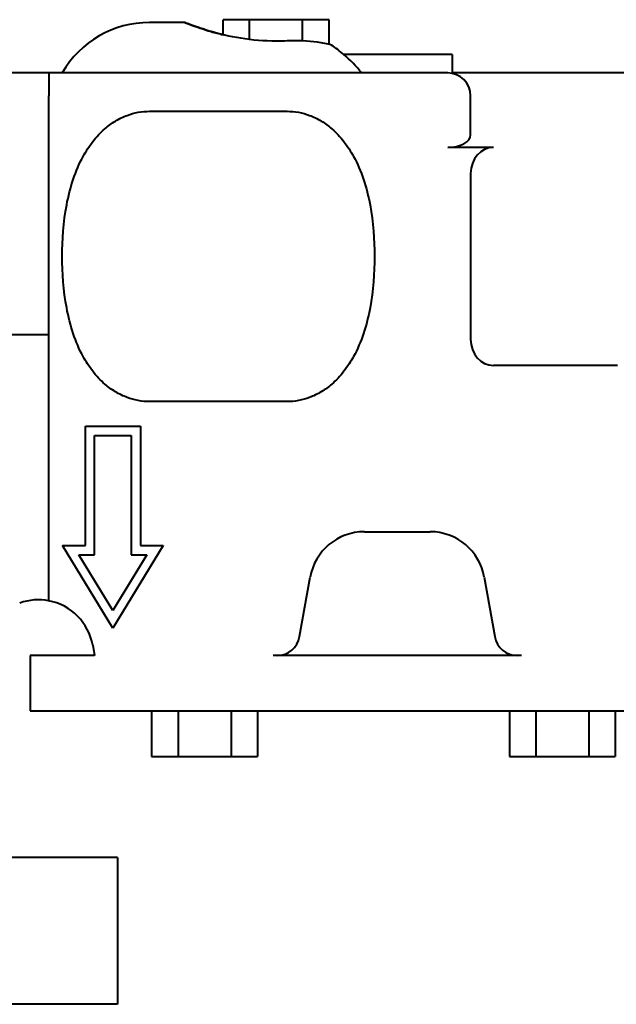
# Model space of a CAD drawing. Units: millimetres. Extents: x -4571 to 5062, y -3799 to 4123.
# Drawn here: x -2443 to -2378, y 2184 to 2291 of the extents above; entities that cross this region are included whole.
import ezdxf

# ---------------------------------------------------------------- set-up
doc = ezdxf.new("R2010")
doc.units = ezdxf.units.MM
doc.linetypes.add('K5LT_BASIC', pattern=[0])
doc.layers.add('Системный слой', color=7, linetype='Continuous')

msp = doc.modelspace()

# ---------------------------------------------------------------- linework, layer by layer
at = {"layer": 'Системный слой', "color": 150, "linetype": 'K5LT_BASIC', "lineweight": 40, "true_color": 0x0080ff}
for p, q in [((-2421.31, 2289.23), (-2421.31, 2290.872)), ((-2418.423, 2290.872), (-2421.31, 2290.872)), ((-2418.423, 2288.707), (-2418.423, 2290.872)), ((-2412.65, 2290.872), (-2418.423, 2290.872)), ((-2412.65, 2288.566), (-2412.65, 2290.872)), ((-2409.763, 2290.872), (-2412.65, 2290.872)), ((-2409.763, 2288.176), (-2409.763, 2290.872)), ((-2425.537, 2290.572), (-2429.336, 2290.572)), ((-2396.336, 2287.072), (-2408.159, 2287.072)), ((-2396.336, 2287.072), (-2396.336, 2285.072)), ((-2440.336, 2285.072), (-2460.232, 2285.072)), ((-2396.836, 2285.072), (-2440.336, 2285.072)), ((-2440.336, 2285.072), (-2440.336, 2282.572)), ((-2396.416, 2285.037), (-2396.336, 2285.072)), ((-2375.336, 2285.072), (-2396.336, 2285.072)), ((-2440.336, 2256.572), (-2440.336, 2282.572)), ((-2394.336, 2278.316), (-2394.336, 2282.572)), ((-2429.336, 2280.892), (-2414.336, 2280.892)), ((-2391.836, 2276.954), (-2396.836, 2276.954)), ((-2394.336, 2274.107), (-2394.336, 2270.781)), ((-2394.336, 2270.781), (-2394.336, 2259.364)), ((-2394.336, 2259.364), (-2394.336, 2256.037)), ((-2471.336, 2256.572), (-2440.336, 2256.572)), ((-2440.336, 2227.554), (-2440.336, 2256.572)), ((-2378.336, 2253.191), (-2391.836, 2253.191)), ((-2414.336, 2249.253), (-2429.336, 2249.253)), ((-2436.336, 2233.572), (-2436.336, 2246.572)), ((-2436.336, 2246.572), (-2430.336, 2246.572)), ((-2430.336, 2246.572), (-2430.336, 2233.572)), ((-2435.336, 2245.572), (-2431.336, 2245.572)), ((-2435.336, 2232.572), (-2435.336, 2245.572)), ((-2431.336, 2245.572), (-2431.336, 2232.572)), ((-2405.921, 2235.072), (-2398.752, 2235.072)), ((-2433.336, 2224.572), (-2438.836, 2233.572)), ((-2438.836, 2233.572), (-2436.336, 2233.572)), ((-2427.836, 2233.572), (-2433.336, 2224.572)), ((-2430.336, 2233.572), (-2427.836, 2233.572)), ((-2437.053, 2232.572), (-2435.336, 2232.572)), ((-2433.336, 2226.49), (-2437.053, 2232.572)), ((-2429.62, 2232.572), (-2433.336, 2226.49)), ((-2431.336, 2232.572), (-2429.62, 2232.572)), ((-2412.972, 2223.638), (-2411.83, 2230.114)), ((-2392.843, 2230.114), (-2391.701, 2223.638)), ((-2435.535, 2222.699), (-2435.336, 2221.572)), ((-2442.336, 2221.572), (-2442.336, 2215.572)), ((-2435.336, 2221.572), (-2442.336, 2221.572)), ((-2388.798, 2221.572), (-2415.875, 2221.572)), ((-2442.336, 2215.572), (-2239.336, 2215.572)), ((-2429.11, 2215.572), (-2429.11, 2210.572)), ((-2426.223, 2215.572), (-2426.223, 2210.572)), ((-2420.45, 2215.572), (-2420.45, 2210.572)), ((-2417.563, 2215.572), (-2417.563, 2210.572)), ((-2390.11, 2215.572), (-2390.11, 2210.572)), ((-2387.223, 2215.572), (-2387.223, 2210.572)), ((-2381.45, 2215.572), (-2381.45, 2210.572)), ((-2378.563, 2215.572), (-2378.563, 2210.572)), ((-2429.11, 2210.572), (-2426.223, 2210.572)), ((-2426.223, 2210.572), (-2420.45, 2210.572)), ((-2420.45, 2210.572), (-2417.563, 2210.572)), ((-2390.11, 2210.572), (-2387.223, 2210.572)), ((-2387.223, 2210.572), (-2381.45, 2210.572)), ((-2381.45, 2210.572), (-2378.563, 2210.572)), ((-2432.836, 2199.572), (-2537.836, 2199.572)), ((-2432.836, 2199.572), (-2432.836, 2183.572)), ((-2432.836, 2183.572), (-2537.836, 2183.572))]:
    msp.add_line(p, q, dxfattribs=at)
for centre, radius, start, end in [((-2429.336, 2279.572), 11, 90, 150.00003), ((-2396.836, 2282.572), 2.5, 0, 90), ((-2405.921, 2229.072), 6, 90, 170), ((-2398.752, 2229.072), 6, 10, 90), ((-2441.444, 2221.657), 6, 79.36275, 110), ((-2441.444, 2221.657), 6, 10, 79.36275), ((-2415.434, 2224.072), 2.5, 270, 350), ((-2389.239, 2224.072), 2.5, 190, 270)]:
    msp.add_arc(centre, radius, start, end, dxfattribs=at)
for centre, major_axis, ratio, start_param, end_param in [((-2396.836, 2278.316), (2.5, 0), 0.5445811, 4.712389, 6.2831853), ((-2391.836, 2274.107), (0, 2.847), 0.8782178, 0, 1.5707963), ((-2391.836, 2256.037), (0, -2.847), 0.8782178, 4.712389, 6.2831853)]:
    msp.add_ellipse(centre, major_axis=major_axis, ratio=ratio, start_param=start_param, end_param=end_param, dxfattribs=at)
for points, knots in [([(-2414.336, 2288.56), (-2414.74, 2288.54), (-2415.142, 2288.53), (-2416.808, 2288.53), (-2418.153, 2288.644), (-2420.612, 2289.042), (-2421.727, 2289.318), (-2423.487, 2289.826), (-2424.255, 2290.093), (-2425.28, 2290.468), (-2425.536, 2290.572), (-2425.537, 2290.572)], [-3.1677367, -3.1677367, -3.1677367, -3.1677367, -3.0493403, -3.0493403, -2.6679957, -2.6679957, -2.2866511, -2.2866511, -1.9056606, -1.9056606, -1.5247898, -1.5247898, -1.5247898, -1.5247898]), ([(-2425.537, 2290.572), (-2425.536, 2290.572), (-2425.28, 2290.468), (-2424.255, 2290.093), (-2423.487, 2289.826), (-2422.217, 2289.46), (-2421.781, 2289.343), (-2421.309, 2289.23)], [-1.52478984, -1.52478984, -1.52478984, -1.52478984, -1.14367963, -1.14367963, -0.76268914, -0.76268914, -0.59363888, -0.59363888, -0.59363888, -0.59363888]), ([(-2409.505, 2288.113), (-2409.98, 2288.234), (-2410.49, 2288.337), (-2412.064, 2288.564), (-2413.181, 2288.619), (-2414.336, 2288.56)], [-0.53302582, -0.53302582, -0.53302582, -0.53302582, -0.3498402, -0.3498402, -0.00029344, -0.00029344, -0.00029344, -0.00029344]), ([(-2429.336, 2249.253), (-2429.729, 2249.253), (-2430.158, 2249.289), (-2431, 2249.444), (-2431.414, 2249.563), (-2432.2, 2249.857), (-2432.641, 2250.069), (-2433.475, 2250.574), (-2433.868, 2250.867), (-2434.664, 2251.555), (-2435.12, 2252.035), (-2435.932, 2253.077), (-2436.288, 2253.637), (-2437.432, 2255.728), (-2438.016, 2257.562), (-2438.727, 2261.346), (-2438.863, 2263.294), (-2438.863, 2266.851), (-2438.727, 2268.798), (-2438.016, 2272.582), (-2437.432, 2274.417), (-2436.288, 2276.507), (-2435.932, 2277.068), (-2435.12, 2278.109), (-2434.664, 2278.59), (-2433.868, 2279.278), (-2433.475, 2279.57), (-2432.641, 2280.076), (-2432.2, 2280.288), (-2431.414, 2280.582), (-2431, 2280.7), (-2430.158, 2280.855), (-2429.729, 2280.892), (-2429.336, 2280.892)], [1.933044, 1.933044, 1.933044, 1.933044, 2.0507442, 2.0507442, 2.1684443, 2.1684443, 2.3023859, 2.3023859, 2.4363275, 2.4363275, 2.6177624, 2.6177624, 2.7991974, 2.7991974, 3.3326427, 3.3326427, 3.8660879, 3.8660879, 4.3995332, 4.3995332, 4.9329785, 4.9329785, 5.1144134, 5.1144134, 5.2958484, 5.2958484, 5.42979, 5.42979, 5.5637315, 5.5637315, 5.6814317, 5.6814317, 5.7991319, 5.7991319, 5.7991319, 5.7991319]), ([(-2414.336, 2280.892), (-2413.944, 2280.892), (-2413.515, 2280.855), (-2412.673, 2280.7), (-2412.259, 2280.582), (-2411.473, 2280.288), (-2411.032, 2280.076), (-2410.198, 2279.57), (-2409.805, 2279.278), (-2409.009, 2278.59), (-2408.553, 2278.109), (-2407.741, 2277.068), (-2407.385, 2276.507), (-2406.241, 2274.417), (-2405.657, 2272.582), (-2404.946, 2268.798), (-2404.81, 2266.851), (-2404.81, 2263.294), (-2404.946, 2261.346), (-2405.657, 2257.562), (-2406.241, 2255.728), (-2407.385, 2253.637), (-2407.741, 2253.077), (-2408.553, 2252.035), (-2409.009, 2251.555), (-2409.805, 2250.867), (-2410.198, 2250.574), (-2411.032, 2250.069), (-2411.473, 2249.857), (-2412.259, 2249.563), (-2412.673, 2249.444), (-2413.515, 2249.289), (-2413.944, 2249.253), (-2414.336, 2249.253)], [-1.933044, -1.933044, -1.933044, -1.933044, -1.8153438, -1.8153438, -1.6976436, -1.6976436, -1.563702, -1.563702, -1.4297605, -1.4297605, -1.2483255, -1.2483255, -1.0668906, -1.0668906, -0.5334453, -0.5334453, 0, 0, 0.5334453, 0.5334453, 1.0668906, 1.0668906, 1.2483255, 1.2483255, 1.4297605, 1.4297605, 1.563702, 1.563702, 1.6976436, 1.6976436, 1.8153438, 1.8153438, 1.933044, 1.933044, 1.933044, 1.933044])]:
    msp.add_open_spline(points, degree=3, knots=knots, dxfattribs=at)
for points in [[(-2408.159, 2287.072), (-2408.601, 2287.451), (-2409.053, 2287.797), (-2409.505, 2288.113)], [(-2406.211, 2285.072), (-2406.803, 2285.81), (-2407.462, 2286.475), (-2408.159, 2287.072)]]:
    msp.add_open_spline(points, degree=3, dxfattribs=at)

doc.saveas('drawing.dxf')
